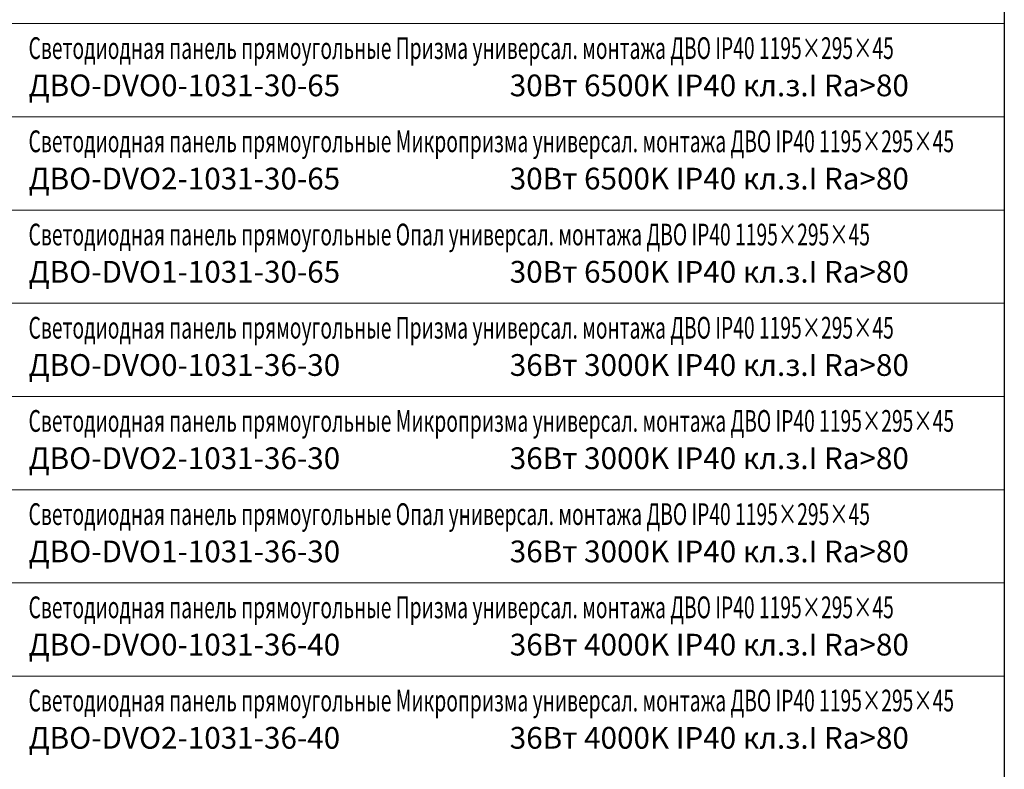
# Model space of a CAD drawing. Units: millimetres. Extents: x -815101 to -502000, y -514958 to -189989.
# Drawn here: x -619491 to -603648, y -432458 to -420394 of the extents above; entities that cross this region are included whole.
import ezdxf
from ezdxf.enums import TextEntityAlignment as Align

# ---------------------------------------------------------------- set-up
doc = ezdxf.new("R2010")
doc.units = ezdxf.units.MM
doc.layers.add('ЭОМ__ТЕКСТ', color=7, linetype='Continuous', lineweight=0)
doc.styles.add('Текст_аннотативный', font='isocpeui.ttf', dxfattribs={"width": 0.8})

# ---------------------------------------------------------------- blocks, each defined once
blk = doc.blocks.new('*U461')
at = {"color": 0, "lineweight": 0, "ltscale": 300}
blk.add_line((0, 0), (0, 18500), dxfattribs=at)
blk = doc.blocks.new('*U462')
at = {"color": 0, "linetype": 'ByBlock', "lineweight": -2, "transparency": 16777216, "rotation": 270}
for p in [(0, -202200), (0, -203700), (0, -205200), (0, -206700), (0, -208200), (0, -209700), (0, -211200), (0, -212700)]:
    blk.add_blockref('*U461', p, dxfattribs=at)
blk = doc.blocks.new('*U460')
at = {"color": 0, "lineweight": -2}
blk.add_lwpolyline([(18500, -1200), (18500, -296700)], dxfattribs=at)
at = {"lineweight": -2}
blk.add_blockref('*U462', (0, 0), dxfattribs=at)

msp = doc.modelspace()

# ---------------------------------------------------------------- block references
at = {"layer": 'ЭОМ__ТЕКСТ', "color": 0, "lineweight": -2}
msp.add_blockref('*U460', (-622148, -218258), dxfattribs=at)

# ---------------------------------------------------------------- texts
at = {"layer": 'ЭОМ__ТЕКСТ', "style": 'Текст_аннотативный', "width": 0.65}
for s, p in [('Светодиодная панель прямоугольные Призма универсал. монтажа ДВО IP40 1195×295×45', (-619348, -421136)), ('Светодиодная панель прямоугольные Микропризма универсал. монтажа ДВО IP40 1195×295×45', (-619348, -422636)), ('Светодиодная панель прямоугольные Опал универсал. монтажа ДВО IP40 1195×295×45', (-619348, -424136)), ('Светодиодная панель прямоугольные Призма универсал. монтажа ДВО IP40 1195×295×45', (-619348, -425636)), ('Светодиодная панель прямоугольные Микропризма универсал. монтажа ДВО IP40 1195×295×45', (-619348, -427136)), ('Светодиодная панель прямоугольные Опал универсал. монтажа ДВО IP40 1195×295×45', (-619348, -428636)), ('Светодиодная панель прямоугольные Призма универсал. монтажа ДВО IP40 1195×295×45', (-619348, -430136)), ('Светодиодная панель прямоугольные Микропризма универсал. монтажа ДВО IP40 1195×295×45', (-619348, -431636))]:
    msp.add_text(s, height=350, dxfattribs=at).set_placement(p, align=Align.BOTTOM_LEFT)
at = {"layer": 'ЭОМ__ТЕКСТ', "style": 'Текст_аннотативный'}
for s, p in [('ДВО-DVO0-1031-30-65', (-619348, -421736)), ('30Вт 6500K IP40 кл.з.I Ra>80', (-611606, -421736)), ('ДВО-DVO2-1031-30-65', (-619348, -423236)), ('30Вт 6500K IP40 кл.з.I Ra>80', (-611606, -423236)), ('ДВО-DVO1-1031-30-65', (-619348, -424736)), ('30Вт 6500K IP40 кл.з.I Ra>80', (-611606, -424736)), ('ДВО-DVO0-1031-36-30', (-619348, -426236)), ('36Вт 3000K IP40 кл.з.I Ra>80', (-611606, -426236)), ('ДВО-DVO2-1031-36-30', (-619348, -427736)), ('36Вт 3000K IP40 кл.з.I Ra>80', (-611606, -427736)), ('ДВО-DVO1-1031-36-30', (-619348, -429236)), ('36Вт 3000K IP40 кл.з.I Ra>80', (-611606, -429236)), ('ДВО-DVO0-1031-36-40', (-619348, -430736)), ('36Вт 4000K IP40 кл.з.I Ra>80', (-611606, -430736)), ('ДВО-DVO2-1031-36-40', (-619348, -432236)), ('36Вт 4000K IP40 кл.з.I Ra>80', (-611606, -432236))]:
    msp.add_text(s, height=350, dxfattribs=at).set_placement(p, align=Align.BOTTOM_LEFT)

doc.saveas('drawing.dxf')
